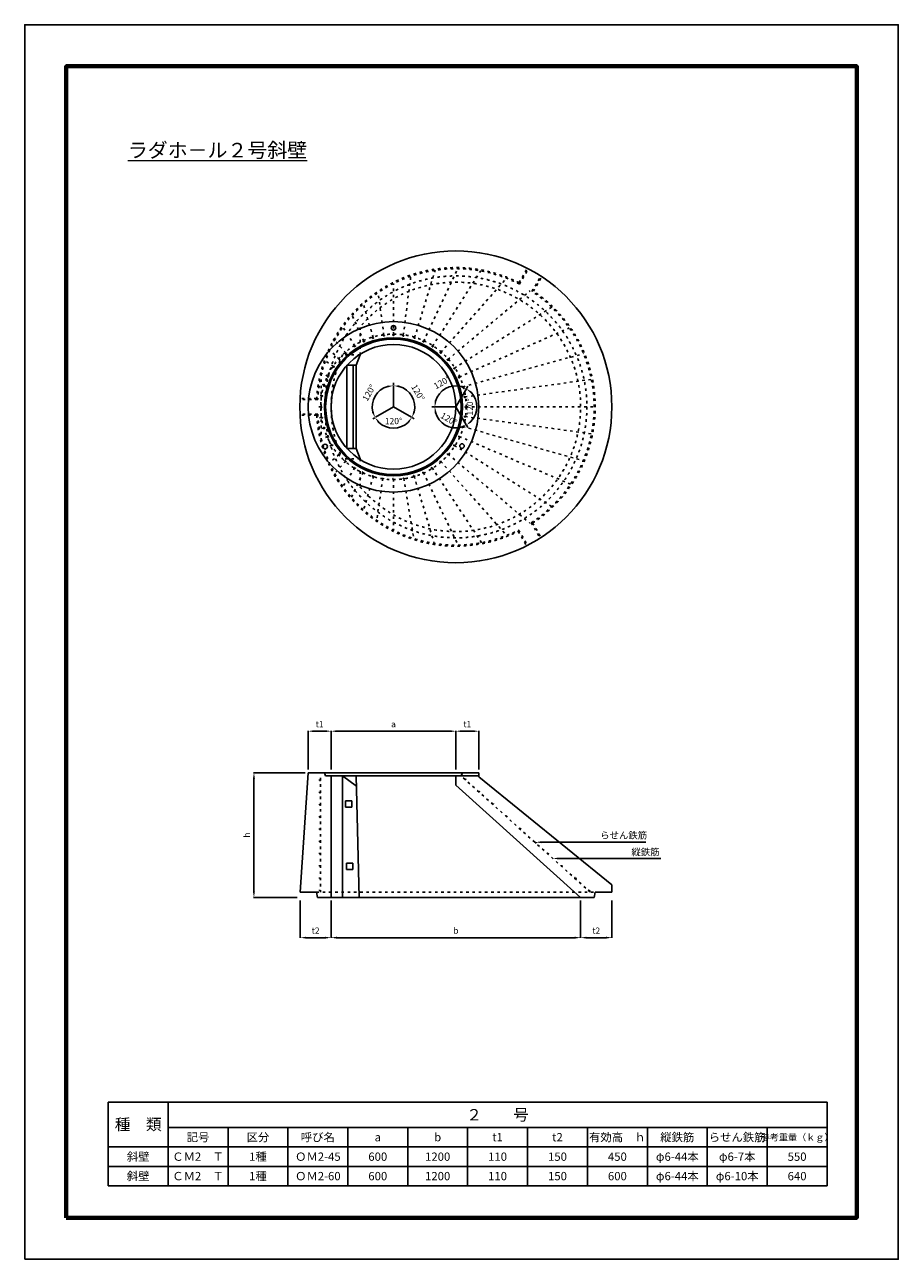
# Model space of a CAD drawing. Units: millimetres. Extents: x 75 to 4275, y 35 to 5975.
import ezdxf
from ezdxf import colors
from ezdxf.entities.mleader import LeaderData, LeaderLine
from ezdxf.math import Vec2, Vec3

# ---------------------------------------------------------------- set-up
doc = ezdxf.new("R2010")
doc.units = ezdxf.units.MM
doc.linetypes.add('ACAD_ISO03W100', pattern=[30, 12, -18])
for name, color, linetype, lineweight in [('寸法', 7, 'Continuous', 13), ('製品', 7, 'Continuous', 25), ('輪郭', 5, 'Continuous', 70), ('鉄筋', 6, 'ACAD_ISO03W100', 25)]:
    doc.layers.add(name, color=color, linetype=linetype, lineweight=lineweight)
doc.layers.add('用紙', color=4, linetype='Continuous')
doc.dimstyles.new('ISO-25', dxfattribs={"dimtxt": 30, "dimasz": 28, "dimexe": 1.25, "dimexo": 15, "dimgap": 15, "dimtad": 1, "dimdec": 0, "dimdsep": 46, "dimtxsty": 'Standard', "dimcen": 2.5, "dimadec": 0, "dimazin": 0, "dimtfac": 1, "dimtdec": 0, "dimtmove": 0, "dimatfit": 3, "dimfxl": 1, "dimarcsym": 0})

# ---------------------------------------------------------------- blocks, each defined once
blk = doc.blocks.new('*D2')
at = {"layer": 'Defpoints', "color": 0, "transparency": 16777216}
for p in [(1847.8, 4136), (1847.8, 4136), (1761.3, 4085.7), (1813.1, 4039.8), (1934.6, 4086.3)]:
    blk.add_point(p, dxfattribs=at)
at = {"layer": '寸法', "color": 0, "lineweight": -2, "transparency": 16777216}
for p, q in [((1748.3, 4078.2), (1758.4, 4084)), ((1947.6, 4078.9), (1937.6, 4084.6))]:
    blk.add_line(p, q, dxfattribs=at)
blk.add_arc((1847.8, 4136), 102.2, 225.89205, 314.48631, dxfattribs=at)
at = {"layer": '寸法', "color": 0, "transparency": 16777216}
for points in [[(1773, 4059.7), (1780.4, 4065.5), (1759.4, 4084.7)], [(1915.7, 4065.9), (1923.1, 4060.2), (1936.5, 4085.2)]]:
    blk.add_solid(points, dxfattribs=at)
at = {"layer": '寸法', "color": 0, "transparency": 16777216, "insert": (1848, 4063.8), "char_height": 30, "attachment_point": 5, "rotation": 0.18918}
blk.add_mtext('120°', dxfattribs=at)
blk = doc.blocks.new('*D3')
at = {"layer": 'Defpoints', "color": 0, "transparency": 16777216}
for p in [(1847.8, 4236), (1782.1, 4214.2), (1847.8, 4136), (1847.8, 4136), (1761.3, 4085.7)]:
    blk.add_point(p, dxfattribs=at)
at = {"layer": '寸法', "color": 0, "lineweight": -2, "transparency": 16777216}
for p, q in [((1847.8, 4251), (1847.8, 4239.4)), ((1748.3, 4078.2), (1758.4, 4084))]:
    blk.add_line(p, q, dxfattribs=at)
blk.add_arc((1847.8, 4136), 102.2, 105.75361, 194.38482, dxfattribs=at)
at = {"layer": '寸法', "color": 0, "transparency": 16777216}
for points in [[(1819.4, 4238.9), (1820.7, 4229.6), (1847.8, 4238.1)], [(1753.1, 4112.3), (1744.5, 4108.8), (1759.4, 4084.7)]]:
    blk.add_solid(points, dxfattribs=at)
at = {"layer": '寸法', "color": 0, "transparency": 16777216, "insert": (1733.3, 4201.9), "char_height": 30, "attachment_point": 5, "rotation": 60.06922}
blk.add_mtext('120°', dxfattribs=at)
blk = doc.blocks.new('*D4')
at = {"layer": 'Defpoints', "color": 0, "transparency": 16777216}
for p in [(1847.8, 4236), (1847.8, 4136), (1847.8, 4136), (1948.5, 4154), (1934.6, 4086.3)]:
    blk.add_point(p, dxfattribs=at)
at = {"layer": '寸法', "color": 0, "lineweight": -2, "transparency": 16777216}
for p, q in [((1847.8, 4251), (1847.8, 4239.6)), ((1947.6, 4078.9), (1937.7, 4084.5))]:
    blk.add_line(p, q, dxfattribs=at)
blk.add_arc((1847.8, 4136), 102.4, 345.96364, 74.27628, dxfattribs=at)
at = {"layer": '寸法', "color": 0, "transparency": 16777216}
for points in [[(1874.9, 4229.8), (1876.2, 4239.1), (1847.8, 4238.3)], [(1951.4, 4109.4), (1942.7, 4112.9), (1936.6, 4085.1)]]:
    blk.add_solid(points, dxfattribs=at)
at = {"layer": '寸法', "color": 0, "transparency": 16777216, "insert": (1962.3, 4202.4), "char_height": 30, "attachment_point": 5, "rotation": 300.11996}
blk.add_mtext('120°', dxfattribs=at)
blk = doc.blocks.new('*D5')
at = {"layer": 'Defpoints', "color": 0, "transparency": 16777216}
for p in [(2047.8, 4136), (2147.8, 4136), (2147.8, 4136), (2070.2, 4070.9), (2197.8, 4049.4)]:
    blk.add_point(p, dxfattribs=at)
at = {"layer": '寸法', "color": 0, "lineweight": -2, "transparency": 16777216}
for p, q in [((2032.8, 4136), (2045.3, 4136)), ((2205.3, 4036.4), (2199.1, 4047.2))]:
    blk.add_line(p, q, dxfattribs=at)
blk.add_arc((2147.8, 4136), 101.3, 195.89367, 284.12446, dxfattribs=at)
at = {"layer": '寸法', "color": 0, "transparency": 16777216}
for points in [[(2045.8, 4107.6), (2055, 4108.9), (2046.5, 4136)], [(2170.7, 4042.1), (2174.2, 4033.4), (2198.4, 4048.3)]]:
    blk.add_solid(points, dxfattribs=at)
at = {"layer": '寸法', "color": 0, "transparency": 16777216, "insert": (2112.2, 4074.2), "char_height": 30, "attachment_point": 5, "rotation": 330.00906}
blk.add_mtext('120°', dxfattribs=at)
blk = doc.blocks.new('*D6')
at = {"layer": 'Defpoints', "color": 0, "transparency": 16777216}
for p in [(2130.6, 4235.8), (2198.3, 4222.2), (2047.8, 4136), (2147.8, 4136), (2147.8, 4136)]:
    blk.add_point(p, dxfattribs=at)
at = {"layer": '寸法', "color": 0, "lineweight": -2, "transparency": 16777216}
for p, q in [((2205.9, 4235.2), (2199.6, 4224.4)), ((2032.8, 4136), (2045.2, 4136))]:
    blk.add_line(p, q, dxfattribs=at)
blk.add_arc((2147.8, 4136), 101.3, 75.51237, 164.11618, dxfattribs=at)
at = {"layer": '寸法', "color": 0, "transparency": 16777216}
for points in [[(2174.9, 4238.4), (2171.4, 4229.7), (2199, 4223.4)], [(2054.9, 4163), (2045.7, 4164.3), (2046.5, 4136)]]:
    blk.add_solid(points, dxfattribs=at)
at = {"layer": '寸法', "color": 0, "transparency": 16777216, "insert": (2082.5, 4249.9), "char_height": 30, "attachment_point": 5, "rotation": 29.81427}
blk.add_mtext('120°', dxfattribs=at)
blk = doc.blocks.new('*D7')
at = {"layer": 'Defpoints', "color": 0, "transparency": 16777216}
for p in [(2198.3, 4222.2), (2147.8, 4136), (2147.8, 4136), (2242.8, 4101.2), (2197.8, 4049.4)]:
    blk.add_point(p, dxfattribs=at)
at = {"layer": '寸法', "color": 0, "lineweight": -2, "transparency": 16777216}
for p, q in [((2205.9, 4235.2), (2199.6, 4224.3)), ((2205.3, 4036.4), (2199, 4047.2))]:
    blk.add_line(p, q, dxfattribs=at)
blk.add_arc((2147.8, 4136), 101.2, 315.92224, 43.72443, dxfattribs=at)
at = {"layer": '寸法', "color": 0, "transparency": 16777216}
for points in [[(2218, 4202.2), (2223.8, 4209.6), (2198.9, 4223.3)], [(2223.4, 4061.9), (2217.6, 4069.2), (2198.4, 4048.3)]]:
    blk.add_solid(points, dxfattribs=at)
at = {"layer": '寸法', "color": 0, "transparency": 16777216, "insert": (2219, 4135.7), "char_height": 30, "attachment_point": 5, "rotation": 89.82334}
blk.add_mtext('120°', dxfattribs=at)
blk = doc.blocks.new('*D8')
at = {"layer": 'Defpoints', "color": 0, "transparency": 16777216}
for p in [(1437.8, 2375.7), (1177, 1775.7), (1399.4, 1775.7)]:
    blk.add_point(p, dxfattribs=at)
at = {"layer": '寸法', "color": 0, "lineweight": -2, "transparency": 16777216}
for p, q in [((1422.8, 2375.7), (1175.7, 2375.7)), ((1177, 2347.7), (1177, 1803.7)), ((1384.4, 1775.7), (1175.7, 1775.7))]:
    blk.add_line(p, q, dxfattribs=at)
at = {"layer": '寸法', "color": 0, "transparency": 16777216}
for points in [[(1172.3, 2347.7), (1181.7, 2347.7), (1177, 2375.7)], [(1172.3, 1803.7), (1181.7, 1803.7), (1177, 1775.7)]]:
    blk.add_solid(points, dxfattribs=at)
at = {"layer": '寸法', "color": 0, "transparency": 16777216, "insert": (1147, 2075.7), "char_height": 30, "attachment_point": 5, "rotation": 90}
blk.add_mtext('h', dxfattribs=at)
blk = doc.blocks.new('*D9')
at = {"layer": 'Defpoints', "color": 0, "transparency": 16777216}
for p in [(1547.8, 2575.6), (1437.8, 2375.7), (1547.8, 2375.7)]:
    blk.add_point(p, dxfattribs=at)
at = {"layer": '寸法', "color": 0, "lineweight": -2, "transparency": 16777216}
for p, q in [((1437.8, 2390.7), (1437.8, 2576.9)), ((1465.8, 2575.6), (1519.8, 2575.6)), ((1547.8, 2390.7), (1547.8, 2576.9))]:
    blk.add_line(p, q, dxfattribs=at)
at = {"layer": '寸法', "color": 0, "transparency": 16777216}
for points in [[(1465.8, 2580.3), (1465.8, 2571), (1437.8, 2575.6)], [(1519.8, 2580.3), (1519.8, 2571), (1547.8, 2575.6)]]:
    blk.add_solid(points, dxfattribs=at)
at = {"layer": '寸法', "color": 0, "transparency": 16777216, "insert": (1492.8, 2605.6), "char_height": 30, "attachment_point": 5}
blk.add_mtext('t1', dxfattribs=at)
blk = doc.blocks.new('*D10')
at = {"layer": 'Defpoints', "color": 0, "transparency": 16777216}
for p in [(2147.8, 2575.6), (1547.8, 2375.7), (2147.8, 2375.7)]:
    blk.add_point(p, dxfattribs=at)
at = {"layer": '寸法', "color": 0, "lineweight": -2, "transparency": 16777216}
for p, q in [((1547.8, 2390.7), (1547.8, 2576.9)), ((1575.8, 2575.6), (2119.8, 2575.6)), ((2147.8, 2390.7), (2147.8, 2576.9))]:
    blk.add_line(p, q, dxfattribs=at)
at = {"layer": '寸法', "color": 0, "transparency": 16777216}
for points in [[(1575.8, 2580.3), (1575.8, 2571), (1547.8, 2575.6)], [(2119.8, 2580.3), (2119.8, 2571), (2147.8, 2575.6)]]:
    blk.add_solid(points, dxfattribs=at)
at = {"layer": '寸法', "color": 0, "transparency": 16777216, "insert": (1847.8, 2605.6), "char_height": 30, "attachment_point": 5}
blk.add_mtext('a', dxfattribs=at)
blk = doc.blocks.new('*D11')
at = {"layer": 'Defpoints', "color": 0, "transparency": 16777216}
for p in [(2257.8, 2575.6), (2147.8, 2375.7), (2257.8, 2375.7)]:
    blk.add_point(p, dxfattribs=at)
at = {"layer": '寸法', "color": 0, "lineweight": -2, "transparency": 16777216}
for p, q in [((2147.8, 2390.7), (2147.8, 2576.9)), ((2175.8, 2575.6), (2229.8, 2575.6)), ((2257.8, 2390.7), (2257.8, 2576.9))]:
    blk.add_line(p, q, dxfattribs=at)
at = {"layer": '寸法', "color": 0, "transparency": 16777216}
for points in [[(2175.8, 2580.3), (2175.8, 2571), (2147.8, 2575.6)], [(2229.8, 2580.3), (2229.8, 2571), (2257.8, 2575.6)]]:
    blk.add_solid(points, dxfattribs=at)
at = {"layer": '寸法', "color": 0, "transparency": 16777216, "insert": (2202.8, 2605.6), "char_height": 30, "attachment_point": 5}
blk.add_mtext('t1', dxfattribs=at)
blk = doc.blocks.new('*D12')
at = {"layer": 'Defpoints', "color": 0, "transparency": 16777216}
for p in [(1399.4, 1775.7), (1547.8, 1775.7), (1399.4, 1582.2)]:
    blk.add_point(p, dxfattribs=at)
at = {"layer": '寸法', "color": 0, "lineweight": -2, "transparency": 16777216}
for p, q in [((1399.4, 1760.7), (1399.4, 1581)), ((1547.8, 1760.7), (1547.8, 1581)), ((1519.8, 1582.2), (1427.4, 1582.2))]:
    blk.add_line(p, q, dxfattribs=at)
at = {"layer": '寸法', "color": 0, "transparency": 16777216}
for points in [[(1427.4, 1586.9), (1427.4, 1577.6), (1399.4, 1582.2)], [(1519.8, 1586.9), (1519.8, 1577.6), (1547.8, 1582.2)]]:
    blk.add_solid(points, dxfattribs=at)
at = {"layer": '寸法', "color": 0, "transparency": 16777216, "insert": (1473.6, 1612.2), "char_height": 30, "attachment_point": 5}
blk.add_mtext('t2', dxfattribs=at)
blk = doc.blocks.new('*D13')
at = {"layer": 'Defpoints', "color": 0, "transparency": 16777216}
for p in [(1547.8, 1775.7), (2747.8, 1775.7), (2747.8, 1582.2)]:
    blk.add_point(p, dxfattribs=at)
at = {"layer": '寸法', "color": 0, "lineweight": -2, "transparency": 16777216}
for p, q in [((1547.8, 1760.7), (1547.8, 1581)), ((2747.8, 1760.7), (2747.8, 1581)), ((1575.8, 1582.2), (2719.8, 1582.2))]:
    blk.add_line(p, q, dxfattribs=at)
at = {"layer": '寸法', "color": 0, "transparency": 16777216}
for points in [[(1575.8, 1586.9), (1575.8, 1577.6), (1547.8, 1582.2)], [(2719.8, 1586.9), (2719.8, 1577.6), (2747.8, 1582.2)]]:
    blk.add_solid(points, dxfattribs=at)
at = {"layer": '寸法', "color": 0, "transparency": 16777216, "insert": (2147.8, 1612.2), "char_height": 30, "attachment_point": 5}
blk.add_mtext('b', dxfattribs=at)
blk = doc.blocks.new('*D14')
at = {"layer": 'Defpoints', "color": 0, "transparency": 16777216}
for p in [(2747.8, 1775.7), (2897.8, 1775.7), (2897.8, 1582.2)]:
    blk.add_point(p, dxfattribs=at)
at = {"layer": '寸法', "color": 0, "lineweight": -2, "transparency": 16777216}
for p, q in [((2747.8, 1760.7), (2747.8, 1581)), ((2897.8, 1760.7), (2897.8, 1581)), ((2775.8, 1582.2), (2869.8, 1582.2))]:
    blk.add_line(p, q, dxfattribs=at)
at = {"layer": '寸法', "color": 0, "transparency": 16777216}
for points in [[(2775.8, 1586.9), (2775.8, 1577.6), (2747.8, 1582.2)], [(2869.8, 1586.9), (2869.8, 1577.6), (2897.8, 1582.2)]]:
    blk.add_solid(points, dxfattribs=at)
at = {"layer": '寸法', "color": 0, "transparency": 16777216, "insert": (2822.8, 1612.2), "char_height": 30, "attachment_point": 5}
blk.add_mtext('t2', dxfattribs=at)
blk = doc.blocks.new('*T15')
at = {"layer": '寸法', "color": 0, "linetype": 'ByBlock', "lineweight": -2}
for p, q in [((0, 0), (3456, 0)), ((0, 0), (0, -403.2)), ((288, 0), (288, -403.2)), ((3456, 0), (3456, -403.2)), ((288, -122.4), (3456, -122.4)), ((576, -122.4), (576, -403.2)), ((864, -122.4), (864, -403.2)), ((1152, -122.4), (1152, -403.2)), ((1440, -122.4), (1440, -403.2)), ((1728, -122.4), (1728, -403.2)), ((2016, -122.4), (2016, -403.2)), ((2304, -122.4), (2304, -403.2)), ((2592, -122.4), (2592, -403.2)), ((2880, -122.4), (2880, -403.2)), ((3168, -122.4), (3168, -403.2)), ((0, -216), (3456, -216)), ((0, -309.6), (3456, -309.6)), ((0, -403.2), (3456, -403.2))]:
    blk.add_line(p, q, dxfattribs=at)
at = {"layer": '寸法', "color": 0, "attachment_point": 5}
for s, insert, char_height, width in [('{\\fMS PGothic|b0|i0|c128|p50;２\u3000\u3000号}', (1872, -61.2), 55, 3160.8), ('{\\fMS PGothic|b0|i0|c128|p50;種\u3000類}', (144, -108), 55, 280.8), ('{\\fMS PGothic|b0|i0|c128|p50;記号}', (432, -169.2), 40, 280.8), ('{\\fMS PGothic|b0|i0|c128|p50;区分}', (720, -169.2), 40, 280.8), ('{\\fMS PGothic|b0|i0|c128|p50;呼び名}', (1008, -169.2), 40, 280.8), ('{\\fMS PGothic|b0|i0|c128|p50;a}', (1296, -169.2), 40, 280.8), ('{\\fMS PGothic|b0|i0|c128|p50;b}', (1584, -169.2), 40, 280.8), ('{\\fMS PGothic|b0|i0|c128|p50;t1}', (1872, -169.2), 40, 280.8), ('{\\fMS PGothic|b0|i0|c128|p50;t2}', (2160, -169.2), 40, 280.8), ('{\\fMS PGothic|b0|i0|c128|p50;有効高\u3000ｈ}', (2448, -169.2), 40, 280.8), ('{\\fMS PGothic|b0|i0|c128|p50;縦鉄筋}', (2736, -169.2), 40, 280.8), ('{\\fMS PGothic|b0|i0|c128|p50;らせん鉄筋}', (3024, -169.2), 40, 280.8), ('{\\fMS PGothic|b0|i0|c128|p50;参考重量（ｋｇ）}', (3312, -169.2), 32, 280.8), ('{\\fMS PGothic|b0|i0|c128|p50;斜壁}', (144, -262.8), 40, 280.8), ('{\\fMS PGothic|b0|i0|c128|p50;φ6-44本}', (2736, -262.8), 40, 280.8), ('{\\fMS PGothic|b0|i0|c128|p50;φ6-7本}', (3024, -262.8), 40, 280.8), ('{\\fMS PGothic|b0|i0|c128|p50;ＣＭ2\u3000Ｔ}', (432, -262.8), 40, 280.8), ('{\\fMS PGothic|b0|i0|c128|p50;1種}', (720, -262.8), 40, 280.8), ('{\\fMS PGothic|b0|i0|c128|p50;ＯＭ2-45}', (1008, -262.8), 40, 280.8), ('{\\fMS PGothic|b0|i0|c128|p50;600}', (1296, -262.8), 40, 280.8), ('{\\fMS PGothic|b0|i0|c128|p50;1200}', (1584, -262.8), 40, 280.8), ('{\\fMS PGothic|b0|i0|c128|p50;110}', (1872, -262.8), 40, 280.8), ('{\\fMS PGothic|b0|i0|c128|p50;150}', (2160, -262.8), 40, 280.8), ('{\\fMS PGothic|b0|i0|c128|p50;450}', (2448, -262.8), 40, 280.8), ('{\\fMS PGothic|b0|i0|c128|p50;550}', (3312, -262.8), 40, 280.8), ('{\\fMS PGothic|b0|i0|c128|p50;斜壁}', (144, -356.4), 40, 280.8), ('{\\fMS PGothic|b0|i0|c128|p50;ＣＭ2\u3000Ｔ}', (432, -356.4), 40, 280.8), ('{\\fMS PGothic|b0|i0|c128|p50;1種}', (720, -356.4), 40, 280.8), ('{\\fMS PGothic|b0|i0|c128|p50;ＯＭ2-60}', (1008, -356.4), 40, 280.8), ('{\\fMS PGothic|b0|i0|c128|p50;600}', (1296, -356.4), 40, 280.8), ('{\\fMS PGothic|b0|i0|c128|p50;1200}', (1584, -356.4), 40, 280.8), ('{\\fMS PGothic|b0|i0|c128|p50;110}', (1872, -356.4), 40, 280.8), ('{\\fMS PGothic|b0|i0|c128|p50;150}', (2160, -356.4), 40, 280.8), ('{\\fMS PGothic|b0|i0|c128|p50;600}', (2448, -356.4), 40, 280.8), ('{\\fMS PGothic|b0|i0|c128|p50;φ6-44本}', (2736, -356.4), 40, 280.8), ('{\\fMS PGothic|b0|i0|c128|p50;φ6-10本}', (3024, -356.4), 40, 280.8), ('{\\fMS PGothic|b0|i0|c128|p50;640}', (3312, -356.4), 40, 280.8)]:
    blk.add_mtext(s, dxfattribs=dict(at, insert=insert, char_height=char_height, width=width))

msp = doc.modelspace()

# ---------------------------------------------------------------- hatches: boundary and pattern name
at = {"layer": '鉄筋'}
h = msp.add_hatch(color=256, dxfattribs=at)
edge = h.paths.add_edge_path()
edge.add_arc((1552.8, 3953.2), 3, 0, 360)
edge = h.paths.add_edge_path()
edge.add_arc((1586.9, 3907.2), 3, 0, 360)
edge = h.paths.add_edge_path()
edge.add_arc((1618.7, 3875.4), 3, 0, 360)
edge = h.paths.add_edge_path()
edge.add_arc((1662.2, 3842.7), 3, 0, 360)
edge = h.paths.add_edge_path()
edge.add_arc((1702.2, 3821), 3, 0, 360)
edge = h.paths.add_edge_path()
edge.add_arc((1750.6, 3802.8), 3, 0, 360)
edge = h.paths.add_edge_path()
edge.add_arc((1797.7, 3792.6), 3, 0, 360)
edge = h.paths.add_edge_path()
edge.add_arc((1847.8, 3789), 3, 0, 360)
edge = h.paths.add_edge_path()
edge.add_arc((1898.1, 3792.6), 3, 0, 360)
edge = h.paths.add_edge_path()
edge.add_arc((1947, 3803.5), 3, 0, 360)
edge = h.paths.add_edge_path()
edge.add_arc((1991.8, 3819.3), 3, 0, 360)
edge = h.paths.add_edge_path()
edge.add_arc((2033.8, 3843), 3, 0, 360)
edge = h.paths.add_edge_path()
edge.add_arc((2075, 3873.7), 3, 0, 360)
edge = h.paths.add_edge_path()
edge.add_arc((2110.1, 3909), 3, 0, 360)
edge = h.paths.add_edge_path()
edge.add_arc((2141.3, 3950.9), 3, 0, 360)
edge = h.paths.add_edge_path()
edge.add_arc((2164.4, 3993.9), 3, 0, 360)
edge = h.paths.add_edge_path()
edge.add_arc((2179.6, 4039.3), 3, 0, 360)
edge = h.paths.add_edge_path()
edge.add_arc((2191.7, 4089.9), 3, 0, 360)
edge = h.paths.add_edge_path()
edge.add_arc((2194.8, 4136), 3, 0, 360)
edge = h.paths.add_edge_path()
edge.add_arc((2190.9, 4184.4), 3, 0, 360)
edge = h.paths.add_edge_path()
edge.add_arc((2181.2, 4232.6), 3, 0, 360)
edge = h.paths.add_edge_path()
edge.add_arc((2163.8, 4279.2), 3, 0, 360)
edge = h.paths.add_edge_path()
edge.add_arc((2140.5, 4322.3), 3, 0, 360)
edge = h.paths.add_edge_path()
edge.add_arc((2109.7, 4363.6), 3, 0, 360)
edge = h.paths.add_edge_path()
edge.add_arc((2075.7, 4397.6), 3, 0, 360)
edge = h.paths.add_edge_path()
edge.add_arc((2036.1, 4428), 3, 0, 360)
edge = h.paths.add_edge_path()
edge.add_arc((1992.8, 4451.2), 3, 0, 360)
edge = h.paths.add_edge_path()
edge.add_arc((1949.1, 4468.8), 3, 0, 360)
edge = h.paths.add_edge_path()
edge.add_arc((1894.9, 4479.8), 3, 0, 360)
edge = h.paths.add_edge_path()
edge.add_arc((1847.8, 4483), 3, 0, 360)
edge = h.paths.add_edge_path()
edge.add_arc((1801.6, 4479.9), 3, 0, 360)
edge = h.paths.add_edge_path()
edge.add_arc((1749.5, 4468.7), 3, 0, 360)
edge = h.paths.add_edge_path()
edge.add_arc((1705.2, 4452.2), 3, 0, 360)
edge = h.paths.add_edge_path()
edge.add_arc((1661.8, 4428.9), 3, 0, 360)
edge = h.paths.add_edge_path()
edge.add_arc((1619.3, 4395.3), 3, 0, 360)
edge = h.paths.add_edge_path()
edge.add_arc((1588.1, 4366.1), 3, 0, 360)
edge = h.paths.add_edge_path()
edge.add_arc((1560.6, 4330.3), 3, 0, 360)
edge = h.paths.add_edge_path()
edge.add_arc((1533.3, 4282.6), 3, 0, 360)
edge = h.paths.add_edge_path()
edge.add_arc((1516.5, 4239.3), 3, 0, 360)
edge = h.paths.add_edge_path()
edge.add_arc((1504.6, 4189.6), 3, 0, 360)
h = msp.add_hatch(color=256, dxfattribs=at)
h.paths.add_polyline_path([(1503.8, 4136, 1), (1497.8, 4136, 1)])
h.paths.add_polyline_path([(1507.4, 4085.4, 1), (1501.4, 4085.4, 0.000624), (1501.6, 4084.6, 0.863612)])
h = msp.add_hatch(color=256, dxfattribs=at)
edge = h.paths.add_edge_path()
edge.add_arc((1515.7, 4035.4), 3, 0, 360)
h = msp.add_hatch(color=256, dxfattribs=at)
edge = h.paths.add_edge_path()
edge.add_arc((1531.4, 3993.5), 3, 0, 360)
h = msp.add_hatch(color=256, dxfattribs=at)
h.paths.add_polyline_path([(1497.8, 2340.7, 1), (1491.8, 2340.7, 1)])
h.paths.add_polyline_path([(1491.8, 2281.8, 1), (1497.8, 2281.8, 1)])
h.paths.add_polyline_path([(1491.8, 2222.9, 1), (1497.8, 2222.9, 1)])
h.paths.add_polyline_path([(1497.8, 2164, 1), (1491.8, 2164, 1)])
h.paths.add_polyline_path([(1491.8, 2105.1, 1), (1497.8, 2105.1, 1)])
h.paths.add_polyline_path([(1491.8, 2046.2, 1), (1497.8, 2046.2, 1)])
h.paths.add_polyline_path([(1491.8, 1987.3, 1), (1497.8, 1987.3, 1)])
h.paths.add_polyline_path([(1491.8, 1928.4, 1), (1497.8, 1928.4, 1)])
h.paths.add_polyline_path([(1491.8, 1810.7, 1), (1497.8, 1810.7, 1)])
h.paths.add_polyline_path([(1491.8, 1869.5, 1), (1497.8, 1869.5, 1)])
h = msp.add_hatch(color=256, dxfattribs=at)
h.paths.add_polyline_path([(2190.1, 2346.2, 1), (2196.1, 2346.2, 1)])
h.paths.add_polyline_path([(2256.3, 2286.6, 0.181039), (2257.1, 2284.6), (2257.6, 2284.2, 0.60694), (2262.3, 2286.6, 1)])
h.paths.add_polyline_path([(2328.6, 2227, 1), (2322.6, 2227, 1)])
h.paths.add_polyline_path([(2388.8, 2167.5, 1), (2394.8, 2167.5, 1)])
h.paths.add_polyline_path([(2455, 2107.8, 1), (2461, 2107.8, 1)])
h.paths.add_polyline_path([(2528.6, 2041.4, 0.130602), (2529, 2039.9), (2530.4, 2038.7, 0.541475), (2534.6, 2041.4, 1)])
h.paths.add_polyline_path([(2587.5, 1988.6, 1), (2593.5, 1988.6, 1)])
h.paths.add_polyline_path([(2659.7, 1929, 1), (2653.7, 1929, 1)])
h.paths.add_polyline_path([(2720, 1869.3, 1), (2726, 1869.3, 1)])
h.paths.add_polyline_path([(2786.3, 1809.7, 1), (2792.3, 1809.7, 1)])

# ---------------------------------------------------------------- linework, layer by layer
at = {"layer": '用紙'}
msp.add_lwpolyline([(74.9, 34.7), (4274.9, 34.7), (4274.9, 5974.7), (74.9, 5974.7)], close=True, dxfattribs=at)
at = {"layer": '製品', "linetype": 'ACAD_ISO03W100'}
for p, q in [((2451.4, 4733.2), (2491.7, 4801.9)), ((2453.3, 4726.6), (2496.1, 4799.6)), ((2513.7, 4691.2), (2556.6, 4764.3)), ((2520.4, 4692.7), (2560.8, 4761.6)), ((1687.8, 4386), (1687.8, 4521.2)), ((1687.8, 4386), (1602.3, 4386)), ((1483.7, 4171), (1399.1, 4171)), ((1479, 4176), (1399.3, 4176)), ((1483.7, 4101), (1399.1, 4101)), ((1479, 4096), (1399.3, 4096)), ((1687.8, 3886), (1601.6, 3886)), ((1687.8, 3886), (1687.8, 3750.7)), ((2510.3, 3578.5), (2552.6, 3505.2)), ((2517, 3576.9), (2556.9, 3507.9)), ((2447.7, 3536.8), (2487.6, 3467.8)), ((2449.7, 3543.4), (2492, 3470.2)), ((1477.8, 1800.7), (2817.8, 1800.7))]:
    msp.add_line(p, q, dxfattribs=at)
at = {"layer": '製品'}
for p, q in [((1687.8, 4386), (1669.2, 4336)), ((1624.2, 4336), (1624.2, 3936)), ((1669.2, 4336), (1624.2, 4336)), ((1654.2, 4336), (1654.2, 3936)), ((1669.2, 4336), (1669.2, 3936)), ((1847.8, 4136), (1847.8, 4236)), ((2147.8, 4136), (2198.3, 4222.2)), ((1847.8, 4136), (1761.3, 4085.7)), ((1847.8, 4136), (1934.6, 4086.3)), ((2147.8, 4136), (2047.8, 4136)), ((2147.8, 4136), (2197.8, 4049.4)), ((1669.2, 3936), (1624.2, 3936)), ((1687.8, 3886), (1669.2, 3936)), ((1437.8, 2375.7), (1399.4, 1800.7)), ((1547.8, 2375.7), (1437.8, 2375.7)), ((1437.8, 2375.7), (2257.8, 2375.7)), ((1515.8, 2375.7), (1521.8, 2360.7)), ((1847.8, 2360.7), (1521.8, 2360.7)), ((1547.8, 2360.7), (1547.8, 1775.7)), ((1602.3, 2360.7), (1602.3, 1775.7)), ((1602.3, 2360.7), (1670.3, 2311.3)), ((1682.3, 1775.7), (1669.2, 2360.7)), ((1847.8, 2360.7), (2173.8, 2360.7)), ((2257.8, 2360.7), (2147.8, 2360.7)), ((2147.8, 2360.7), (2147.8, 2315.7)), ((2179.8, 2375.7), (2173.8, 2360.7)), ((2257.8, 2375.7), (2257.8, 2355.7)), ((2897.8, 1835.7), (2257.8, 2355.7)), ((2747.8, 1775.7), (2147.8, 2315.7)), ((1647.8, 2240.7), (1617.8, 2240.7)), ((1617.8, 2240.7), (1617.8, 2210.7)), ((1617.8, 2210.7), (1647.8, 2210.7)), ((1647.8, 2210.7), (1647.8, 2240.7)), ((1652.8, 1940.7), (1622.8, 1940.7)), ((1622.8, 1940.7), (1622.8, 1910.7)), ((1622.8, 1910.7), (1652.8, 1910.7)), ((1652.8, 1910.7), (1652.8, 1940.7)), ((1477.8, 1800.7), (1399.4, 1800.7)), ((1482.8, 1775.7), (1477.8, 1800.7)), ((2812.8, 1775.7), (2817.8, 1800.7)), ((2817.8, 1800.7), (2897.8, 1800.7)), ((2897.8, 1800.7), (2897.8, 1835.7)), ((1482.8, 1775.7), (1547.8, 1775.7)), ((1482.8, 1775.7), (2812.8, 1775.7)), ((1547.8, 1775.7), (1667.8, 1775.7)), ((1602.3, 1775.7), (1682.3, 1775.7)), ((1687.8, 1775.7), (1767.8, 1775.7))]:
    msp.add_line(p, q, dxfattribs=at)
for centre, radius in [((2147.8, 4136), 750), ((1847.8, 4136), 410), ((1847.8, 4516), 11), ((1847.8, 4136), 332), ((1847.8, 4136), 326), ((1847.8, 4136), 300), ((1519.3, 3945.3), 11), ((2177.3, 3947.5), 11)]:
    msp.add_circle(centre, radius, dxfattribs=at)
at = {"layer": '製品', "linetype": 'ACAD_ISO03W100'}
for radius, start, end in [(670, 63.05123, 176.57732), (665, 62.64551, 176.98304), (600, 219.94451, 140.05549), (670, 303.44111, 56.20587), (665, 303.03508, 56.61159), (600, 155.37568, 204.62432), (665, 183.01696, 297.00116), (670, 183.42268, 296.59545)]:
    msp.add_arc((2147.8, 4136), radius, start, end, dxfattribs=at)
at = {"layer": '輪郭'}
msp.add_lwpolyline([(274.9, 234.7), (4074.9, 234.7), (4074.9, 5774.7), (274.9, 5774.7)], close=True, dxfattribs=at)
at = {"layer": '鉄筋'}
for p, q in [((1894.9, 4479.8), (1931.2, 4764.7)), ((1949.2, 4468.8), (2048.1, 4793.4)), ((1992.8, 4451.2), (2156.5, 4800.9)), ((2036.1, 4428), (2267.2, 4789.7)), ((2075.7, 4397.6), (2391, 4754.9)), ((1847.8, 4483), (1847.8, 4729.4)), ((2109.7, 4363.6), (2504.3, 4694.4)), ((1801.7, 4479.9), (1774.1, 4686.1)), ((1705, 4452.2), (1649.1, 4575.9)), ((1750.3, 4469), (1703, 4630.3)), ((2140.5, 4322.3), (2608.9, 4615.1)), ((1662.3, 4429.2), (1604.8, 4519.9)), ((2163.8, 4279.2), (2693.3, 4516.2)), ((1619.5, 4395.5), (1565.4, 4457)), ((1587.9, 4365.9), (1540.7, 4407.6)), ((1560.6, 4330.2), (1520.7, 4357.2)), ((2181.2, 4232.6), (2761.4, 4392.3)), ((1500.8, 4136), (1500.8, 4289.6)), ((1533.3, 4282.7), (1502.6, 4297)), ((1516.7, 4239.9), (1493.9, 4247)), ((2191, 4183.8), (2799.4, 4268.6)), ((1507.5, 4189.2), (1485.2, 4192.7)), ((1500.8, 4136), (1483.8, 4136)), ((1500.8, 4136), (1483.8, 4136)), ((1500.8, 4136), (1500.8, 3982.3)), ((2194.8, 4136), (2812.8, 4136)), ((1504.4, 4085.7), (1484.9, 4082.8)), ((2180.3, 4041.4), (2760.1, 3876.5)), ((2191.7, 4089.3), (2800.1, 4006.6)), ((1515.6, 4035.7), (1492.4, 4028.7)), ((1531.3, 3993.7), (1501.3, 3980.3)), ((2164.4, 3993.9), (2698.9, 3763.8)), ((1552.7, 3953.4), (1515.1, 3930.1)), ((2141.3, 3950.9), (2608.4, 3656.3)), ((1586.6, 3907.4), (1539.8, 3866.5)), ((1618.4, 3875.6), (1565.2, 3815.3)), ((2075, 3873.7), (2392.1, 3517.4)), ((2110.1, 3909), (2504, 3576.1)), ((1661.7, 3843.1), (1604.7, 3753.3)), ((1701.9, 3821.1), (1646.1, 3700.9)), ((1751.2, 3802.7), (1704.3, 3640.9)), ((1947.1, 3803.5), (2044.1, 3479.1)), ((1991.8, 3819.3), (2158.2, 3471)), ((2033.8, 3843), (2271.4, 3482.5)), ((1797, 3792.7), (1767.1, 3590.7)), ((1847.8, 3789), (1847.8, 3542.5)), ((1898.1, 3792.6), (1945.3, 3502.5)), ((1497.8, 2350.7), (1497.8, 1800.7)), ((2794.7, 1800.7), (2183.6, 2350.7))]:
    msp.add_line(p, q, dxfattribs=at)
for centre, radius in [((2147.8, 4136), 630), ((1847.8, 4136), 350), ((1705.2, 4452.2), 3), ((1749.5, 4468.7), 3), ((1801.6, 4479.9), 3), ((1847.8, 4483), 3), ((1894.9, 4479.8), 3), ((1949.1, 4468.8), 3), ((1619.3, 4395.3), 3), ((1661.8, 4428.9), 3), ((1992.8, 4451.2), 3), ((2036.1, 4428), 3), ((2075.7, 4397.6), 3), ((1588.1, 4366.1), 3), ((2109.7, 4363.6), 3), ((1533.3, 4282.6), 3), ((1560.6, 4330.3), 3), ((2140.5, 4322.3), 3), ((2163.8, 4279.2), 3), ((1516.5, 4239.3), 3), ((2181.2, 4232.6), 3), ((1504.6, 4189.6), 3), ((2190.9, 4184.4), 3), ((1500.8, 4136), 3), ((2194.8, 4136), 3), ((1504.4, 4085.4), 3), ((2179.6, 4039.3), 3), ((2191.7, 4089.9), 3), ((1515.7, 4035.4), 3), ((1531.4, 3993.5), 3), ((2164.4, 3993.9), 3), ((1552.8, 3953.2), 3), ((2141.3, 3950.9), 3), ((1586.9, 3907.2), 3), ((1618.7, 3875.4), 3), ((2075, 3873.7), 3), ((2110.1, 3909), 3), ((1662.2, 3842.7), 3), ((1702.2, 3821), 3), ((1750.6, 3802.8), 3), ((1947, 3803.5), 3), ((1991.8, 3819.3), 3), ((2033.8, 3843), 3), ((1797.7, 3792.6), 3), ((1847.8, 3789), 3), ((1898.1, 3792.6), 3), ((1494.8, 2340.7), 3), ((2193.1, 2346.2), 3), ((1494.8, 2281.8), 3), ((2259.3, 2286.6), 3), ((1494.8, 2222.9), 3), ((2325.6, 2227), 3), ((1494.8, 2164), 3), ((2391.8, 2167.5), 3), ((1494.8, 2105.1), 3), ((2458, 2107.8), 3), ((1494.8, 2046.2), 3), ((2531.6, 2041.4), 3), ((1494.8, 1987.3), 3), ((2590.5, 1988.6), 3), ((1494.8, 1928.4), 3), ((2656.7, 1929), 3), ((1494.8, 1869.5), 3), ((2723, 1869.3), 3), ((1494.8, 1810.7), 3), ((2789.3, 1809.7), 3)]:
    msp.add_circle(centre, radius, dxfattribs=at)

# ---------------------------------------------------------------- block references
msp.add_blockref('*T15', (476.4, 791.4))

# ---------------------------------------------------------------- texts
at = {"layer": '寸法', "attachment_point": 1}
for s, width, insert, char_height in [('{\\fMS PGothic|b0|i0|c128|p50;\\Lラダホ－ル２号斜壁}', 966.261, (570.8, 5406.2), 70.2), ('{\\fMS PGothic|b0|i0|c128|p50;らせん鉄筋}', 355.283, (2842.1, 2091.3), 33), ('{\\fMS PGothic|b0|i0|c128|p50;縦鉄筋}', 355.283, (2991.9, 2010.9), 33)]:
    msp.add_mtext_dynamic_manual_height_columns(s, width=width, gutter_width=12.5, heights=[0], dxfattribs=dict(at, insert=insert, char_height=char_height))

# ---------------------------------------------------------------- dimensions: what is measured, and where the dimension line sits
at = {"layer": '寸法'}
for base, line1, line2, picture, middle in [((2130.6, 4235.8), ((2147.8, 4136), (2198.3, 4222.2)), ((2147.8, 4136), (2047.8, 4136)), '*D6', (2082.5, 4249.9)), ((1782.1, 4214.2), ((1847.8, 4136), (1761.3, 4085.7)), ((1847.8, 4136), (1847.8, 4236)), '*D3', (1733.3, 4201.9)), ((1948.5, 4154), ((1847.8, 4136), (1934.6, 4086.3)), ((1847.8, 4136), (1847.8, 4236)), '*D4', (1962.3, 4202.4)), ((2242.8, 4101.2), ((2147.8, 4136), (2197.8, 4049.4)), ((2147.8, 4136), (2198.3, 4222.2)), '*D7', (2219, 4135.7)), ((1813.1, 4039.8), ((1847.8, 4136), (1934.6, 4086.3)), ((1847.8, 4136), (1761.3, 4085.7)), '*D2', (1848, 4063.8)), ((2070.2, 4070.9), ((2147.8, 4136), (2197.8, 4049.4)), ((2147.8, 4136), (2047.8, 4136)), '*D5', (2112.2, 4074.2))]:
    dim = msp.add_angular_dim_2l(base=base, line1=line1, line2=line2, dimstyle='ISO-25', dxfattribs=at)
    dim.commit()
    dim.dimension.update_dxf_attribs({"geometry": picture, "text_midpoint": middle})
for base, p1, p2, text, picture, middle in [((1547.8, 2575.6), (1437.8, 2375.7), (1547.8, 2375.7), 't1', '*D9', (1492.8, 2605.6)), ((2147.8, 2575.6), (1547.8, 2375.7), (2147.8, 2375.7), 'a', '*D10', (1847.8, 2605.6)), ((2257.8, 2575.6), (2147.8, 2375.7), (2257.8, 2375.7), 't1', '*D11', (2202.8, 2605.6)), ((1399.4, 1582.2), (1547.8, 1775.7), (1399.4, 1775.7), 't2', '*D12', (1473.6, 1612.2)), ((2747.8, 1582.2), (1547.8, 1775.7), (2747.8, 1775.7), 'b', '*D13', (2147.8, 1612.2)), ((2897.8, 1582.2), (2747.8, 1775.7), (2897.8, 1775.7), 't2', '*D14', (2822.8, 1612.2))]:
    dim = msp.add_linear_dim(base=base, p1=p1, p2=p2, text=text, dimstyle='ISO-25', dxfattribs=at)
    dim.commit()
    dim.dimension.update_dxf_attribs({"geometry": picture, "text_midpoint": middle})
dim = msp.add_linear_dim(base=(1177, 1775.7), p1=(1437.8, 2375.7), p2=(1399.4, 1775.7), angle=90, text='h', dimstyle='ISO-25', dxfattribs=at)
dim.commit()
dim.dimension.update_dxf_attribs({"geometry": '*D8', "text_midpoint": (1147, 2075.7)})

# ---------------------------------------------------------------- leaders
ml = msp.add_multileader_mtext('Standard', dxfattribs=at)
ml.set_content('', color=256)
ml.set_leader_properties()
ml.build(insert=Vec2(0, 0))
ml.multileader.update_dxf_attribs({"text_right_attachment_type": 6, "dogleg_length": 0.36, "arrow_head_size": 28})
ctx = ml.context
ctx.base_point, ctx.char_height, ctx.arrow_head_size, ctx.landing_gap_size, ctx.plane_origin = Vec3(3060.7, 2041.4), 0.18, 28, 0.09, Vec3(2531.6, 2041.4)
ctx.right_attachment = 6
notes = []
notes.append((ctx, [(0, (1, 1, 0), (3060.3, 2041.4), (1, 0), 0.36, [(0, [(2531.6, 2041.4)], 0, [])])]))
ctx.mtext.insert, ctx.mtext.flow_direction = Vec3(3060.8, 2041.5), 5
ml = msp.add_multileader_mtext('Standard', dxfattribs=at)
ml.set_content('', color=256)
ml.set_leader_properties()
ml.build(insert=Vec2(0, 0))
ml.multileader.update_dxf_attribs({"text_right_attachment_type": 6, "dogleg_length": 0.36, "arrow_head_size": 28})
ctx = ml.context
ctx.base_point, ctx.char_height, ctx.arrow_head_size, ctx.landing_gap_size, ctx.plane_origin = Vec3(3132.7, 1963.2), 0.18, 28, 0.09, Vec3(2614.2, 1963.2)
ctx.right_attachment = 6
notes.append((ctx, [(0, (1, 1, 0), (3132.4, 1963.2), (1, 0), 0.36, [(0, [(2614.2, 1963.2)], 0, [])])]))
ctx.mtext.insert, ctx.mtext.flow_direction = Vec3(3132.8, 1963.3), 5
for ctx, leaders in notes:
    for number, flags, end, landing, length, lines in leaders:
        leader = LeaderData()
        leader.index, (leader.has_last_leader_line, leader.has_dogleg_vector, leader.attachment_direction) = number, flags
        leader.last_leader_point, leader.dogleg_vector, leader.dogleg_length = Vec3(end), Vec3(landing), length
        for number, points, colour, breaks in lines:
            line = LeaderLine()
            line.index, line.vertices, line.color, line.breaks = number, Vec3.list(points), colors.encode_raw_color(colour), breaks
            leader.lines.append(line)
        ctx.leaders.append(leader)

doc.saveas('drawing.dxf')
